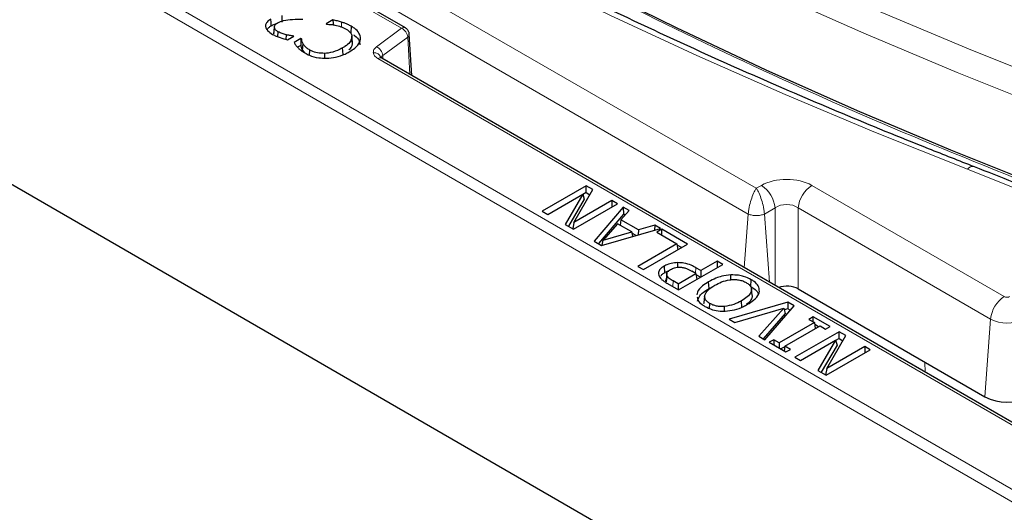
# Model space of a CAD drawing. Units: millimetres. Extents: x 0 to 420, y 0 to 297.
# Drawn here: x 269 to 287, y 137 to 146 of the extents above; entities that cross this region are included whole.
import ezdxf

# ---------------------------------------------------------------- set-up
doc = ezdxf.new("R2010")
doc.units = ezdxf.units.MM

msp = doc.modelspace()

# ---------------------------------------------------------------- linework, layer by layer
at = {"color": 8, "linetype": 'Continuous', "lineweight": 18}
for p, q in [((258.7398, 156.8034), (282.9307, 142.8383)), ((282.7817, 142.3676), (258.4882, 156.392)), ((309.0939, 124.9279), (254.7373, 156.3073)), ((254.6364, 156.1382), (308.993, 124.7589)), ((267.6089, 150.8602), (276.4247, 145.771)), ((275.3224, 145.7946), (275.3267, 145.8819)), ((276.4247, 145.771), (275.9667, 145.4325)), ((276.0792, 145.2692), (276.5372, 145.6076)), ((276.5762, 144.9243), (276.5372, 145.6076)), ((275.9898, 145.2145), (289.8785, 137.1967)), ((276.0792, 145.2692), (276.0826, 145.2092)), ((282.9307, 142.8383), (283.0234, 142.8918)), ((283.9492, 142.8918), (287.478, 140.8547)), ((283.275, 142.4803), (283.0797, 142.3676)), ((283.275, 141.0571), (283.275, 142.4803)), ((287.2264, 140.4432), (283.6976, 142.4803)), ((283.6976, 142.4803), (283.6976, 140.9939)), ((282.7103, 141.3831), (282.7817, 142.3676)), ((283.1704, 141.1175), (283.0797, 142.3676)), ((281.815, 141.2823), (281.8223, 141.3843)), ((281.3974, 141.0391), (281.4048, 141.1411)), ((287.1228, 139.0166), (287.2264, 140.4432)), ((286.0246, 139.4698), (286.0179, 139.6544))]:
    msp.add_line(p, q, dxfattribs=at)
at = {"color": 7, "linetype": 'Continuous', "lineweight": 25}
for p, q in [((308.9927, 119.9764), (254.2425, 151.583)), ((276.4961, 145.778), (267.6803, 150.8673)), ((274.2373, 145.8813), (274.2344, 146.005)), ((275.1666, 145.9219), (275.0406, 145.8492)), ((275.0406, 145.8492), (275.0492, 145.8442)), ((275.5032, 145.8066), (275.4942, 145.6849)), ((274.1578, 145.6137), (274.1644, 145.7055)), ((274.3091, 145.5653), (274.3126, 145.65)), ((274.3324, 145.5585), (274.4473, 145.6248)), ((274.4405, 145.6209), (274.4409, 145.6285)), ((274.4473, 145.6248), (274.4409, 145.6285)), ((274.5803, 145.5835), (274.4531, 145.51)), ((274.5896, 145.5781), (274.5803, 145.5835)), ((274.5803, 145.5835), (274.5803, 145.4857)), ((275.513, 145.6271), (275.5127, 145.6307)), ((275.5251, 145.5147), (275.5132, 145.6254)), ((276.6106, 144.9044), (276.5673, 145.6625)), ((274.578, 145.4553), (274.52, 145.4218)), ((274.5803, 145.4857), (274.578, 145.4553)), ((274.6086, 145.366), (274.6204, 145.485)), ((274.6086, 145.366), (274.6383, 145.3262)), ((274.7371, 145.2759), (274.744, 145.3709)), ((275.3526, 145.2884), (275.3438, 145.4101)), ((275.0192, 145.2224), (275.0185, 145.3107)), ((289.9499, 137.2038), (276.0612, 145.2216)), ((279.8134, 142.8865), (279.0053, 142.42)), ((279.9353, 142.8161), (279.8134, 142.8865)), ((279.8134, 142.7597), (279.8134, 142.8865)), ((279.1076, 142.361), (279.7474, 142.7303)), ((279.7474, 142.7303), (279.425, 142.1777)), ((279.7762, 142.6405), (279.4858, 142.1426)), ((279.5871, 142.2126), (279.9353, 142.8161)), ((279.7474, 142.7303), (279.7762, 142.6405)), ((279.8134, 142.7597), (279.7497, 142.7229)), ((279.8134, 142.7597), (279.8804, 142.721)), ((279.5781, 142.0893), (280.3862, 142.5558)), ((280.2839, 142.6149), (279.5871, 142.2126)), ((280.4901, 142.4959), (279.9577, 141.8702)), ((280.3862, 142.5558), (280.2839, 142.6149)), ((280.2839, 142.6149), (280.2839, 142.4968)), ((280.5981, 142.4335), (280.4901, 142.4959)), ((280.4901, 142.4959), (280.4936, 142.367)), ((279.0053, 142.42), (279.1076, 142.361)), ((280.4936, 142.367), (280.0336, 141.8264)), ((280.4471, 142.2609), (280.5981, 142.4335)), ((280.5244, 142.3492), (280.4936, 142.367)), ((279.425, 142.1777), (279.5781, 142.0893)), ((279.5871, 142.2126), (279.5641, 142.0974)), ((280.0916, 141.7929), (281.1754, 142.1003)), ((280.3852, 142.1903), (280.1226, 141.8878)), ((280.6461, 142.0397), (280.3852, 142.1903)), ((280.4471, 142.2609), (280.4343, 142.162)), ((280.7685, 142.0753), (280.4471, 142.2609)), ((281.0674, 142.1626), (280.7685, 142.0753)), ((281.0674, 142.1626), (281.0656, 142.0691)), ((281.1754, 142.1003), (281.0674, 142.1626)), ((280.1226, 141.8878), (280.6461, 142.0397)), ((280.6461, 142.0397), (280.6612, 141.9544)), ((280.7262, 141.9729), (280.6501, 142.0168)), ((280.7685, 142.0753), (280.7667, 141.9844)), ((281.1974, 142.0876), (281.1054, 142.0344)), ((281.1054, 142.0344), (281.4736, 141.8218)), ((281.668, 141.8159), (281.1974, 142.0876)), ((281.1974, 141.9813), (281.1974, 142.0876)), ((279.9577, 141.8702), (280.0916, 141.7929)), ((280.1033, 141.7962), (280.1226, 141.8878)), ((281.4736, 141.8218), (280.7576, 141.4084)), ((280.8599, 141.3494), (281.668, 141.8159)), ((281.4736, 141.8218), (281.4901, 141.7132)), ((281.5581, 141.7525), (281.477, 141.7993)), ((280.7576, 141.4084), (280.8599, 141.3494)), ((281.2402, 141.4136), (281.2491, 141.2919)), ((281.4932, 141.3919), (281.4932, 141.4769)), ((281.5058, 140.9765), (282.314, 141.443)), ((281.915, 141.3308), (281.8223, 141.3843)), ((282.2117, 141.502), (281.915, 141.3308)), ((282.314, 141.443), (282.2117, 141.502)), ((282.2117, 141.502), (282.2117, 141.3839)), ((281.289, 141.2842), (281.2767, 141.1689)), ((281.2896, 141.2438), (281.2773, 141.1257)), ((281.4956, 141.0887), (281.8229, 141.2776)), ((281.8229, 141.2776), (281.7483, 141.3207)), ((281.8229, 141.2776), (281.8394, 141.169)), ((281.9074, 141.2083), (281.8264, 141.2551)), ((281.915, 141.3308), (281.915, 141.2127)), ((282.4661, 141.163), (282.4654, 141.2509)), ((281.3024, 141.0939), (281.5058, 140.9765)), ((281.4956, 141.0887), (281.4048, 141.1411)), ((281.4956, 141.0887), (281.4956, 140.9824)), ((282.0638, 141.0046), (282.055, 141.1264)), ((282.8287, 141.0426), (282.8375, 141.1644)), ((281.9828, 140.8617), (281.9703, 140.7454)), ((282.853, 140.8778), (282.8405, 140.994)), ((283.6976, 140.9939), (287.1228, 139.0166)), ((281.9704, 140.7285), (281.9717, 140.7454)), ((282.0734, 140.6381), (282.0799, 140.7277)), ((282.3454, 140.588), (282.3443, 140.6729)), ((283.5084, 140.7534), (282.4296, 140.4432)), ((282.6673, 140.6562), (282.6585, 140.7779)), ((283.0842, 140.0653), (283.6216, 140.6881)), ((283.5084, 140.7534), (283.506, 140.628)), ((283.6216, 140.6881), (283.5084, 140.7534)), ((282.5374, 140.3809), (283.432, 140.644)), ((283.432, 140.644), (282.9763, 140.1276)), ((283.4606, 140.5439), (283.0538, 140.0828)), ((283.432, 140.644), (283.4606, 140.5439)), ((283.506, 140.628), (283.4419, 140.6096)), ((283.5485, 140.6034), (283.506, 140.628)), ((283.9757, 140.4837), (283.8939, 140.4364)), ((284.2826, 140.3065), (283.9757, 140.4837)), ((283.9757, 140.3892), (283.9757, 140.4837)), ((282.4296, 140.4432), (282.5374, 140.3809)), ((283.9962, 140.3774), (283.3517, 140.0053)), ((283.454, 139.9463), (284.0985, 140.3183)), ((283.8939, 140.4364), (283.9962, 140.3774)), ((283.9962, 140.3774), (284.0126, 140.2688)), ((284.0704, 140.3021), (284.0016, 140.3419)), ((284.0985, 140.3183), (284.2008, 140.2593)), ((284.2008, 140.2593), (284.2826, 140.3065)), ((282.9763, 140.1276), (283.0842, 140.0653)), ((284.4478, 140.2111), (283.6397, 139.7446)), ((284.2215, 139.5372), (284.5698, 140.1407)), ((284.5698, 140.1407), (284.4478, 140.2111)), ((284.4478, 140.0843), (284.4478, 140.2111)), ((283.2494, 140.0644), (283.1676, 140.0172)), ((283.1676, 140.0172), (283.4745, 139.84)), ((283.3517, 140.0053), (283.2494, 140.0644)), ((283.2494, 140.0644), (283.2494, 139.9699)), ((283.3517, 140.0053), (283.3517, 139.9109)), ((283.4526, 139.9367), (283.3798, 139.8947)), ((283.454, 139.9463), (283.4409, 139.8594)), ((283.5563, 139.8872), (283.454, 139.9463)), ((283.742, 139.6856), (284.3818, 140.0549)), ((284.3818, 140.0549), (284.0594, 139.5023)), ((284.4107, 139.9651), (284.1202, 139.4672)), ((284.9184, 139.9395), (284.2215, 139.5372)), ((284.3818, 140.0549), (284.4107, 139.9651)), ((284.4478, 140.0843), (284.3842, 140.0476)), ((284.4478, 140.0843), (284.5149, 140.0456)), ((285.0207, 139.8804), (284.9184, 139.9395)), ((284.9184, 139.9395), (284.9184, 139.8214)), ((283.4745, 139.84), (283.5563, 139.8872)), ((284.2125, 139.4139), (285.0207, 139.8804)), ((283.6397, 139.7446), (283.742, 139.6856)), ((284.0594, 139.5023), (284.2125, 139.4139)), ((284.2215, 139.5372), (284.1985, 139.422))]:
    msp.add_line(p, q, dxfattribs=at)
at = {"color": 8, "linetype": 'Continuous', "lineweight": 18, "flags": 128}
for points in [[(267.5841, 156.562), (268.8179, 155.5745), (270.0961, 154.606), (271.4179, 153.6572), (272.7825, 152.7289), (274.1888, 151.8215), (275.6359, 150.9358), (277.1228, 150.0723), (278.6485, 149.2316), (280.2119, 148.4144), (281.8119, 147.6212), (283.4475, 146.8525), (285.1174, 146.1088), (286.8207, 145.3907), (288.556, 144.6987)], [(288.3576, 144.262), (286.6146, 144.9571), (284.9038, 145.6783), (283.2265, 146.4253), (281.5837, 147.1974), (279.9765, 147.9942), (278.4062, 148.815), (276.8738, 149.6594), (275.3803, 150.5267), (273.9268, 151.4163), (272.5142, 152.3277), (271.1436, 153.2602), (269.8159, 154.2132), (268.5321, 155.1859), (267.2929, 156.1778)], [(286.8013, 143.1904), (285.1172, 143.8607), (283.462, 144.5547), (281.8368, 145.2718), (280.2426, 146.0118), (278.6802, 146.7741), (277.1507, 147.5583), (275.655, 148.3639), (274.1939, 149.1904), (272.7683, 150.0373), (271.3791, 150.9042), (270.0271, 151.7904), (268.7132, 152.6955), (267.4381, 153.619), (266.2027, 154.5602), (265.0075, 155.5186)], [(307.6914, 131.3943), (306.4607, 132.3759), (305.186, 133.3385), (303.8682, 134.2816), (302.5081, 135.2045), (301.1066, 136.1065), (299.6649, 136.9871), (298.1837, 137.8456), (296.6642, 138.6814), (295.1074, 139.4941), (293.5143, 140.283), (291.886, 141.0476), (290.2236, 141.7874), (288.5284, 142.5018), (286.8013, 143.1904)]]:
    msp.add_lwpolyline(points, dxfattribs=at)
at = {"color": 7, "linetype": 'Continuous', "lineweight": 25, "flags": 128}
for points in [[(288.2411, 142.8385), (286.4981, 143.5343), (284.7872, 144.2563), (283.1097, 145.004), (281.4668, 145.7767), (279.8595, 146.5741), (278.289, 147.3956), (276.7564, 148.2406), (275.2626, 149.1084), (273.8089, 149.9986), (272.396, 150.9105), (271.0251, 151.8434), (269.697, 152.7968), (268.4127, 153.77), (267.1731, 154.7623)], [(274.0356, 145.8154), (274.0312, 145.8763), (274.0268, 145.9372)], [(275.1666, 145.9219), (275.1681, 145.8594), (275.1687, 145.8333)], [(274.0802, 145.6677), (274.0864, 145.7263), (274.0926, 145.7849)], [(274.5896, 145.5781), (274.5849, 145.5319), (274.5803, 145.4857)], [(275.5255, 145.4824), (275.5193, 145.541), (275.5131, 145.5995)]]:
    msp.add_lwpolyline(points, dxfattribs=at)
at = {"color": 8, "linetype": 'Continuous', "lineweight": 18}
for centre, radius, start, end in [((276.4662, 145.7161), 0.0688, 64.14766, 127.11679), ((276.3373, 145.5904), 0.2006, 4.93177, 64.19087), ((276.5002, 145.6637), 0.0672, 303.3798, 357.86278), ((275.8793, 145.252), 0.2006, 4.93177, 64.19087), ((275.9223, 145.1917), 0.1302, 15.65326, 96.88625), ((276.0315, 145.1574), 0.0707, 65.13942, 126.17104), ((286.9006, 143.1029), 0.1323, 76.97284, 138.59009), ((282.7228, 142.4253), 0.5549, 5.689, 57.19914), ((284.2498, 142.4253), 0.5549, 122.80086, 174.311), ((287.7786, 140.3882), 0.5549, 122.80086, 174.311), ((287.5269, 140.9491), 0.1063, 242.60967, 297.39033), ((287.5269, 141.0232), 0.6532, 242.60967, 297.39033)]:
    msp.add_arc(centre, radius, start, end, dxfattribs=at)
at = {"color": 7, "linetype": 'Continuous', "lineweight": 25}
msp.add_arc((287.5269, 139.7964), 0.8783, 242.60967, 297.39033, dxfattribs=at)
at = {"color": 8, "linetype": 'Continuous', "lineweight": 18}
for centre, major_axis, ratio in [((283.4863, 142.6205), (0.6571, 0), 0.5816896), ((283.4863, 142.3288), (0.3, 0), 0.7114929)]:
    msp.add_ellipse(centre, major_axis=major_axis, ratio=ratio, start_param=0.7891963, end_param=2.3523964, dxfattribs=at)
at = {"color": 7, "linetype": 'Continuous', "lineweight": 25}
msp.add_ellipse((283.4863, 140.87), major_axis=(0.3, 0), ratio=0.5816896, start_param=0.7891963, end_param=2.0919435, dxfattribs=at)
for points, knots in [([(290.2639, 145.1561), (289.983, 145.2659), (289.1682, 145.5843), (287.839, 146.1277), (286.2857, 146.7929), (284.7602, 147.479), (283.2627, 148.1852), (281.7944, 148.9113), (280.3559, 149.6568), (278.948, 150.4213), (277.5714, 151.2044), (276.227, 152.0057), (274.9155, 152.8247), (273.6374, 153.6609), (272.3937, 154.514), (271.1847, 155.3833), (270.0117, 156.2687), (269.1465, 156.9531), (268.672, 157.3419), (268.568, 157.4271)], [0, 0, 0, 0, 0.03328926, 0.09656133, 0.15983254, 0.22310201, 0.28636977, 0.34963588, 0.41290044, 0.47616357, 0.53942543, 0.6026862, 0.66594613, 0.7292055, 0.79246464, 0.85572382, 0.91898346, 0.98224407, 1, 1, 1, 1]), ([(286.9304, 143.2318), (286.6495, 143.3415), (285.8347, 143.6599), (284.5055, 144.2033), (282.9522, 144.8685), (281.4267, 145.5546), (279.9292, 146.2608), (278.4609, 146.9869), (277.0224, 147.7324), (275.6145, 148.4969), (274.2379, 149.28), (272.8935, 150.0813), (271.582, 150.9003), (270.3039, 151.7365), (269.0602, 152.5896), (267.8512, 153.4589), (266.6782, 154.3443), (265.813, 155.0287), (265.3384, 155.4175), (265.2344, 155.5027)], [0, 0, 0, 0, 0.0332893, 0.0965613, 0.1598325, 0.223102, 0.2863698, 0.3496359, 0.4129004, 0.4761636, 0.5394254, 0.6026862, 0.6659461, 0.7292055, 0.7924646, 0.8557238, 0.9189835, 0.9822441, 1, 1, 1, 1]), ([(274.0268, 145.9372), (274.0011, 145.92), (273.9555, 145.8894), (273.9278, 145.8327), (273.9329, 145.7788), (273.9721, 145.7165), (274.0274, 145.6807), (274.0613, 145.6587)], [0, 0, 0, 0, 0.2136934, 0.3802057, 0.5466356, 0.7222043, 1, 1, 1, 1]), ([(274.153, 145.8683), (274.188, 145.8841), (274.2679, 145.9202), (274.4342, 145.9344), (274.5526, 145.937), (274.6151, 145.9384)], [0, 0, 0, 0, 0.268654, 0.6135716, 1, 1, 1, 1]), ([(275.3267, 145.8819), (275.3009, 145.8896), (275.2621, 145.9012), (275.2072, 145.9125), (275.1801, 145.9188), (275.1666, 145.9219)], [0, 0, 0, 0, 0.498272, 0.7491465, 1, 1, 1, 1]), ([(273.959, 145.7452), (273.9686, 145.7592), (273.9867, 145.7854), (274.02, 145.8059), (274.0356, 145.8154)], [0, 0, 0, 0, 0.5329921, 1, 1, 1, 1]), ([(274.0356, 145.8154), (274.0565, 145.8266), (274.0955, 145.8474), (274.1431, 145.861), (274.1652, 145.8673)], [0, 0, 0, 0, 0.535222, 1, 1, 1, 1]), ([(274.0926, 145.7849), (274.0934, 145.7964), (274.0949, 145.8193), (274.1205, 145.8476), (274.1434, 145.8622), (274.153, 145.8683)], [0, 0, 0, 0, 0.365748, 0.7317799, 1, 1, 1, 1]), ([(274.1644, 145.7055), (274.1553, 145.7111), (274.1371, 145.7224), (274.1074, 145.7479), (274.0985, 145.7702), (274.0926, 145.7849)], [0, 0, 0, 0, 0.2537387, 0.5078673, 1, 1, 1, 1]), ([(275.0492, 145.8442), (275.0632, 145.8436), (275.091, 145.8423), (275.1429, 145.8382), (275.1798, 145.8321), (275.2033, 145.8282)], [0, 0, 0, 0, 0.2669084, 0.5337041, 1, 1, 1, 1]), ([(275.2033, 145.8282), (275.2414, 145.8195), (275.3176, 145.8022), (275.3784, 145.7706), (275.4089, 145.7547)], [0, 0, 0, 0, 0.5000139, 1, 1, 1, 1]), ([(275.5032, 145.8066), (275.4826, 145.8182), (275.4461, 145.8388), (275.3855, 145.863), (275.3464, 145.8756), (275.3267, 145.8819)], [0, 0, 0, 0, 0.39075745, 0.69375951, 1, 1, 1, 1]), ([(275.4089, 145.7547), (275.4389, 145.7334), (275.4918, 145.6957), (275.5151, 145.6384), (275.5135, 145.6086), (275.5131, 145.5995)], [0, 0, 0, 0, 0.4769249, 0.8413861, 1, 1, 1, 1]), ([(275.674, 145.5841), (275.6685, 145.6179), (275.6575, 145.685), (275.5808, 145.7584), (275.5225, 145.7946), (275.5032, 145.8066)], [0, 0, 0, 0, 0.4035388, 0.8027922, 1, 1, 1, 1]), ([(276.5675, 145.6576), (276.5663, 145.6683), (276.5646, 145.6846), (276.5556, 145.7082), (276.5464, 145.7262), (276.5351, 145.7429), (276.5187, 145.7623), (276.505, 145.7718), (276.4961, 145.778)], [0, 0, 0, 0, 0.2386349, 0.3670888, 0.4983842, 0.6298962, 0.758987, 1, 1, 1, 1]), ([(274.0613, 145.6587), (274.0825, 145.6475), (274.1249, 145.625), (274.215, 145.5904), (274.2867, 145.5709), (274.3324, 145.5585)], [0, 0, 0, 0, 0.2662501, 0.5325706, 1, 1, 1, 1]), ([(274.0856, 145.6974), (274.0844, 145.6955), (274.0782, 145.686), (274.0793, 145.6758), (274.0802, 145.6677)], [0, 0, 0, 0, 0.2059141, 1, 1, 1, 1]), ([(274.3126, 145.65), (274.2861, 145.6573), (274.2324, 145.6719), (274.1872, 145.6942), (274.1644, 145.7055)], [0, 0, 0, 0, 0.49382043, 1, 1, 1, 1]), ([(274.4409, 145.6285), (274.4291, 145.63), (274.4056, 145.6329), (274.3622, 145.639), (274.3317, 145.6457), (274.3126, 145.65)], [0, 0, 0, 0, 0.2699, 0.5397178, 1, 1, 1, 1]), ([(274.6204, 145.485), (274.6162, 145.493), (274.6077, 145.5088), (274.5964, 145.5398), (274.5922, 145.5631), (274.5896, 145.5781)], [0, 0, 0, 0, 0.26150155, 0.52311474, 1, 1, 1, 1]), ([(275.5131, 145.5995), (275.5035, 145.5704), (275.4839, 145.511), (275.4102, 145.45), (275.3587, 145.4191), (275.3438, 145.4101)], [0, 0, 0, 0, 0.4061674, 0.8278688, 1, 1, 1, 1]), ([(275.4659, 145.3389), (275.5013, 145.3612), (275.5856, 145.4143), (275.6606, 145.5005), (275.6707, 145.5632), (275.674, 145.5841)], [0, 0, 0, 0, 0.3252631, 0.7751079, 1, 1, 1, 1]), ([(275.5418, 145.6524), (275.5509, 145.6464), (275.6007, 145.6135), (275.6521, 145.55), (275.6589, 145.491), (275.6615, 145.4676)], [0, 0, 0, 0, 0.119539, 0.6515768, 1, 1, 1, 1]), ([(274.4531, 145.51), (274.4627, 145.4942), (274.4773, 145.4704), (274.5008, 145.4395), (274.5146, 145.4245), (274.5215, 145.417)], [0, 0, 0, 0, 0.4982465, 0.7487402, 1, 1, 1, 1]), ([(274.5215, 145.417), (274.5364, 145.4029), (274.5626, 145.378), (274.6069, 145.3448), (274.6372, 145.3266), (274.6524, 145.3175)], [0, 0, 0, 0, 0.3965419, 0.6971823, 1, 1, 1, 1]), ([(274.578, 145.4553), (274.5796, 145.4471), (274.5826, 145.4306), (274.5907, 145.4005), (274.6017, 145.3793), (274.6086, 145.366)], [0, 0, 0, 0, 0.2722816, 0.5446742, 1, 1, 1, 1]), ([(274.744, 145.3709), (274.7243, 145.3831), (274.6878, 145.4056), (274.6475, 145.4448), (274.6295, 145.4715), (274.6204, 145.485)], [0, 0, 0, 0, 0.36654982, 0.67979661, 1, 1, 1, 1]), ([(275.0185, 145.3107), (274.973, 145.3118), (274.8852, 145.314), (274.7942, 145.3436), (274.7539, 145.3655), (274.744, 145.3709)], [0, 0, 0, 0, 0.4487654, 0.8638319, 1, 1, 1, 1]), ([(275.3438, 145.4101), (275.313, 145.3938), (275.2359, 145.353), (275.1209, 145.3184), (275.0384, 145.3122), (275.0185, 145.3107)], [0, 0, 0, 0, 0.3352697, 0.8395941, 1, 1, 1, 1]), ([(275.4584, 145.3723), (275.4785, 145.3917), (275.5139, 145.426), (275.522, 145.4654), (275.5255, 145.4824)], [0, 0, 0, 0, 0.56775764, 1, 1, 1, 1]), ([(274.6524, 145.3175), (274.6797, 145.3031), (274.7527, 145.2644), (274.8886, 145.2255), (274.9983, 145.2221), (275.0457, 145.2207)], [0, 0, 0, 0, 0.2530596, 0.6775754, 1, 1, 1, 1]), ([(275.0457, 145.2207), (275.1036, 145.2252), (275.2278, 145.2349), (275.367, 145.285), (275.4406, 145.3251), (275.4659, 145.3389)], [0, 0, 0, 0, 0.3635303, 0.7807701, 1, 1, 1, 1]), ([(276.0607, 145.2219), (276.0513, 145.2286), (276.0334, 145.2415), (276.0353, 145.2524), (276.0362, 145.2577)], [0, 0, 0, 0, 0.51898083, 1, 1, 1, 1]), ([(307.9178, 131.3789), (307.7234, 131.5371), (307.1597, 131.9956), (306.1988, 132.7426), (305.0239, 133.6143), (303.8132, 134.4694), (302.5681, 135.3076), (301.2891, 136.1284), (299.977, 136.9314), (298.6324, 137.7161), (297.2562, 138.4821), (295.8492, 139.229), (294.4121, 139.9563), (292.9456, 140.6636), (291.4509, 141.3507), (289.9281, 142.0166), (288.4227, 142.6453), (287.4134, 143.0419), (286.9304, 143.2318)], [0, 0, 0, 0, 0.03410147, 0.09884741, 0.16359543, 0.22834534, 0.29309649, 0.35784836, 0.4226004, 0.48735215, 0.55210326, 0.61685347, 0.68160256, 0.74635033, 0.81109666, 0.87584141, 0.94058452, 1, 1, 1, 1]), ([(281.2402, 141.4136), (281.2125, 141.3953), (281.1623, 141.3619), (281.1323, 141.3006), (281.1387, 141.2632), (281.1417, 141.2455)], [0, 0, 0, 0, 0.3920388, 0.7118182, 1, 1, 1, 1]), ([(281.4932, 141.4769), (281.4518, 141.4741), (281.3705, 141.4687), (281.2876, 141.4396), (281.2495, 141.4187), (281.2402, 141.4136)], [0, 0, 0, 0, 0.4396792, 0.8634496, 1, 1, 1, 1]), ([(281.3553, 141.3502), (281.3793, 141.3624), (281.4154, 141.3807), (281.4766, 141.3921), (281.5082, 141.3932), (281.5239, 141.3938)], [0, 0, 0, 0, 0.4992389, 0.7517771, 1, 1, 1, 1]), ([(281.8223, 141.3843), (281.7944, 141.3995), (281.7303, 141.4344), (281.6171, 141.4703), (281.5302, 141.4749), (281.4932, 141.4769)], [0, 0, 0, 0, 0.3068879, 0.7052358, 1, 1, 1, 1]), ([(281.5239, 141.3938), (281.546, 141.3926), (281.5903, 141.3902), (281.6684, 141.3646), (281.7164, 141.3383), (281.7483, 141.3207)], [0, 0, 0, 0, 0.2496161, 0.499547, 1, 1, 1, 1]), ([(281.1417, 141.2455), (281.1548, 141.2209), (281.1767, 141.1798), (281.2404, 141.1315), (281.2816, 141.1065), (281.3024, 141.0939)], [0, 0, 0, 0, 0.4249918, 0.7100524, 1, 1, 1, 1]), ([(281.1845, 141.2378), (281.1885, 141.2442), (281.2017, 141.2651), (281.2296, 141.2809), (281.2491, 141.2919)], [0, 0, 0, 0, 0.30231747, 1, 1, 1, 1]), ([(281.2491, 141.2919), (281.2656, 141.3016), (281.2876, 141.3145), (281.3162, 141.3214), (281.3232, 141.3231)], [0, 0, 0, 0, 0.753172, 1, 1, 1, 1]), ([(281.2896, 141.2438), (281.2875, 141.2536), (281.2833, 141.2731), (281.2996, 141.3122), (281.333, 141.335), (281.3553, 141.3502)], [0, 0, 0, 0, 0.2504604, 0.500886, 1, 1, 1, 1]), ([(281.4048, 141.1411), (281.3792, 141.1559), (281.3281, 141.1854), (281.3024, 141.2243), (281.2896, 141.2438)], [0, 0, 0, 0, 0.5015603, 1, 1, 1, 1]), ([(282.4654, 141.2509), (282.4079, 141.2447), (282.3104, 141.2342), (282.1725, 141.1879), (282.0988, 141.1493), (282.055, 141.1264)], [0, 0, 0, 0, 0.3682665, 0.6249199, 1, 1, 1, 1]), ([(282.8375, 141.1644), (282.7934, 141.1863), (282.7232, 141.2211), (282.5921, 141.25), (282.5117, 141.2506), (282.4654, 141.2509)], [0, 0, 0, 0, 0.4196853, 0.6666004, 1, 1, 1, 1]), ([(281.2773, 141.1257), (281.2725, 141.1403), (281.2677, 141.1552), (281.2768, 141.1686), (281.2769, 141.1689)], [0, 0, 0, 0, 0.9821156, 1, 1, 1, 1]), ([(282.055, 141.1264), (282.0166, 141.1021), (281.9278, 141.046), (281.8546, 140.9616), (281.8415, 140.9038), (281.8381, 140.8888)], [0, 0, 0, 0, 0.3602931, 0.8342749, 1, 1, 1, 1]), ([(281.9856, 140.88), (282.0034, 140.9143), (282.0392, 140.9831), (282.1247, 141.0352), (282.1675, 141.0614)], [0, 0, 0, 0, 0.4987787, 1, 1, 1, 1]), ([(282.1675, 141.0614), (282.2079, 141.0829), (282.2885, 141.1257), (282.4149, 141.1611), (282.5243, 141.169), (282.6068, 141.1628), (282.6701, 141.1463), (282.7149, 141.128), (282.7349, 141.1171), (282.7448, 141.1116)], [0, 0, 0, 0, 0.250263, 0.49965041, 0.62472553, 0.74970143, 0.87469288, 0.93734908, 1, 1, 1, 1]), ([(282.7448, 141.1116), (282.7632, 141.0997), (282.7999, 141.0761), (282.8335, 141.0318), (282.8444, 140.9843), (282.8313, 140.9209), (282.7701, 140.8478), (282.6957, 140.8013), (282.6585, 140.7779)], [0, 0, 0, 0, 0.125122, 0.2501294, 0.3751242, 0.5002439, 0.7496781, 1, 1, 1, 1]), ([(282.8287, 141.0426), (282.8658, 141.017), (282.9239, 140.9769), (282.9647, 140.9229), (282.9667, 140.8992), (282.9671, 140.8945)], [0, 0, 0, 0, 0.5854022, 0.9172335, 1, 1, 1, 1]), ([(282.9874, 140.9496), (282.9853, 140.9834), (282.9813, 141.048), (282.91, 141.1192), (282.856, 141.1529), (282.8375, 141.1644)], [0, 0, 0, 0, 0.4209086, 0.8024323, 1, 1, 1, 1]), ([(281.8474, 140.8473), (281.8498, 140.8279), (281.8559, 140.7772), (281.9169, 140.7187), (281.9711, 140.6851), (281.9885, 140.6742)], [0, 0, 0, 0, 0.294551, 0.7732421, 1, 1, 1, 1]), ([(281.8505, 140.7716), (281.8618, 140.8047), (281.8807, 140.8607), (281.9598, 140.9389), (282.0253, 140.9803), (282.0638, 141.0046)], [0, 0, 0, 0, 0.37419391, 0.63245255, 1, 1, 1, 1]), ([(282.0799, 140.7277), (282.0636, 140.7381), (282.0309, 140.7589), (281.9976, 140.7967), (281.9835, 140.8311), (281.9817, 140.8591), (281.9843, 140.873), (281.9856, 140.88)], [0, 0, 0, 0, 0.2500183, 0.4999256, 0.7496867, 0.8748403, 1, 1, 1, 1]), ([(282.8522, 140.8777), (282.8526, 140.8768), (282.8603, 140.8564), (282.8404, 140.8055), (282.8046, 140.7507), (282.7614, 140.7219), (282.7514, 140.7153)], [0, 0, 0, 0, 0.015087, 0.3550208, 0.8513543, 1, 1, 1, 1]), ([(282.771, 140.713), (282.8092, 140.7372), (282.897, 140.7927), (282.9707, 140.8764), (282.9839, 140.9341), (282.9874, 140.9496)], [0, 0, 0, 0, 0.3607444, 0.8282709, 1, 1, 1, 1]), ([(281.9885, 140.6742), (282.0328, 140.6524), (282.1142, 140.6124), (282.2488, 140.587), (282.3284, 140.5876), (282.3594, 140.5878)], [0, 0, 0, 0, 0.4214074, 0.774117, 1, 1, 1, 1]), ([(282.3443, 140.6729), (282.3199, 140.6719), (282.2712, 140.6698), (282.1992, 140.6795), (282.1337, 140.6991), (282.0979, 140.7182), (282.0799, 140.7277)], [0, 0, 0, 0, 0.2500449, 0.4998445, 0.7498184, 1, 1, 1, 1]), ([(282.6585, 140.7779), (282.6131, 140.7533), (282.5227, 140.704), (282.4036, 140.6833), (282.3443, 140.6729)], [0, 0, 0, 0, 0.5012451, 1, 1, 1, 1]), ([(282.3594, 140.5878), (282.4167, 140.5942), (282.54, 140.6082), (282.6747, 140.6601), (282.747, 140.6998), (282.771, 140.713)], [0, 0, 0, 0, 0.36681334, 0.79005823, 1, 1, 1, 1])]:
    msp.add_open_spline(points, degree=3, knots=knots, dxfattribs=at)
at = {"color": 8, "linetype": 'Continuous', "lineweight": 18}
for points, knots in [([(291.7644, 144.6502), (290.7562, 145.0517), (288.7377, 145.8557), (285.8287, 147.1651), (283.0082, 148.5487), (281.0325, 149.6201), (279.7919, 150.3225), (279.4462, 150.5309), (279.2645, 150.6404)], [0, 0, 0, 0, 0.2257642, 0.4520042, 0.6796931, 0.9078702, 0.9515718, 1, 1, 1, 1]), ([(288.4309, 142.7258), (287.4227, 143.1273), (285.4042, 143.9313), (282.4952, 145.2407), (279.6747, 146.6243), (277.699, 147.6958), (276.4584, 148.3981), (276.1127, 148.6065), (275.931, 148.716)], [0, 0, 0, 0, 0.22576416, 0.45200417, 0.67969312, 0.90787024, 0.95157178, 1, 1, 1, 1]), ([(275.9667, 145.4325), (275.9478, 145.4155), (275.9101, 145.3815), (275.9078, 145.3412), (275.9067, 145.321)], [0, 0, 0, 0, 0.5002632, 1, 1, 1, 1]), ([(275.9067, 145.321), (275.9121, 145.301), (275.9229, 145.2612), (275.9675, 145.23), (275.9898, 145.2145)], [0, 0, 0, 0, 0.5001371, 1, 1, 1, 1]), ([(276.0521, 145.2293), (276.0526, 145.2341), (276.0541, 145.249), (276.069, 145.261), (276.0792, 145.2692)], [0, 0, 0, 0, 0.3188832, 1, 1, 1, 1]), ([(282.7817, 142.3676), (282.7836, 142.3876), (282.7874, 142.4282), (282.8032, 142.517), (282.8331, 142.6305), (282.8795, 142.7534), (282.9136, 142.81), (282.9307, 142.8383)], [0, 0, 0, 0, 0.1238836, 0.2508237, 0.5002464, 0.7499548, 1, 1, 1, 1]), ([(283.0797, 142.3676), (283.0778, 142.3876), (283.074, 142.4282), (283.0582, 142.517), (283.0283, 142.6305), (282.9819, 142.7534), (282.9478, 142.81), (282.9307, 142.8383)], [0, 0, 0, 0, 0.1238896, 0.2508238, 0.5002464, 0.7499548, 1, 1, 1, 1]), ([(283.0797, 142.3676), (283.0689, 142.3631), (283.0476, 142.3542), (282.9983, 142.3423), (282.9307, 142.336), (282.8631, 142.3423), (282.8138, 142.3542), (282.7925, 142.3631), (282.7817, 142.3676)], [0, 0, 0, 0, 0.130485, 0.2574228, 0.4999999, 0.7425661, 0.8695066, 1, 1, 1, 1])]:
    msp.add_open_spline(points, degree=3, knots=knots, dxfattribs=at)

doc.saveas('drawing.dxf')
